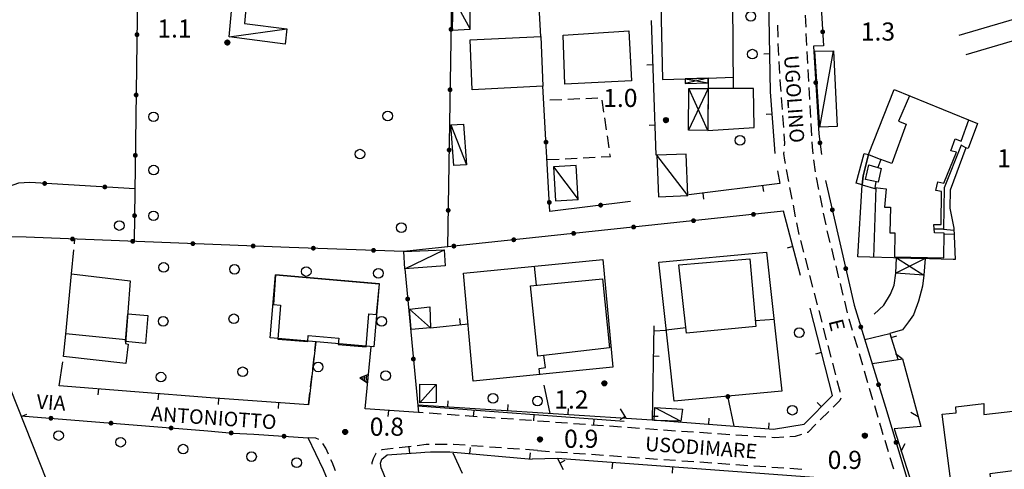
# Model space of a CAD drawing. Extents: x 1602240 to 1604006, y 4835994 to 4837206.
# Drawn here: x 1603009 to 1603173, y 4836725 to 4836799 of the extents above; entities that cross this region are included whole.
import ezdxf

# ---------------------------------------------------------------- set-up
doc = ezdxf.new("R2010")
doc.units = 0
doc.header["$MEASUREMENT"] = 0
doc.layers.get('0').update_dxf_attribs({"color": 8, "linetype": 'CONTINUOUS'})
for name, color, linetype in [('-new-201', 8, 'CONTINUOUS'), ('-new-501', 8, 'CONTINUOUS'), ('1004T', 8, 'CONTINUOUS'), ('1014T', 8, 'CONTINUOUS'), ('102D', 8, 'CONTINUOUS'), ('107D', 8, 'CONTINUOUS'), ('129D', 8, 'CONTINUOUS'), ('201D', 8, 'CONTINUOUS'), ('207D', 8, 'CONTINUOUS'), ('208D', 8, 'CONTINUOUS'), ('220D', 8, 'CONTINUOUS'), ('291D', 8, 'CONTINUOUS'), ('501D', 8, 'CONTINUOUS'), ('501V', 8, 'CONTINUOUS'), ('502D', 8, 'CONTINUOUS'), ('502V', 8, 'CONTINUOUS'), ('503D', 8, 'CONTINUOUS'), ('503V', 8, 'CONTINUOUS'), ('506D', 8, 'CONTINUOUS'), ('506V', 8, 'CONTINUOUS'), ('704S', 8, 'CONTINUOUS'), ('804S', 8, 'CONTINUOUS'), ('914D', 8, 'CONTINUOUS')]:
    doc.layers.add(name, color=color, linetype=linetype)
doc.styles.get("Standard").update_dxf_attribs({"font": 'LEROY.SHX'})

# ---------------------------------------------------------------- blocks, each defined once
blk = doc.blocks.new('L03')
at = {"color": 0, "const_width": 0.5}
blk.add_lwpolyline([(-0.25, 0, 1), (0.25, 0, 1)], format="xyb", close=True, dxfattribs=at)
blk = doc.blocks.new('*X7')
at = {"color": 0}
for p, q in [((30.5777, 10.6), (31.574194, 10.6)), ((30.678099, 10.8), (31.473795, 10.8)), ((30.778498, 11), (31.373396, 11)), ((30.878897, 11.2), (31.272997, 11.2)), ((30.979297, 11.4), (31.172598, 11.4))]:
    blk.add_line(p, q, dxfattribs=at)
blk = doc.blocks.new('L05')
at = {"color": 0}
blk.add_lwpolyline([(-0.5, 0), (0.5, 0), (0, 0.996025), (-0.5, 0)], dxfattribs=at)
blk.add_blockref('*X7', (-31.075947, -10.596508), dxfattribs=at)
blk = doc.blocks.new('S10')
at = {"color": 0}
blk.add_circle((0, 0), 0.4, dxfattribs=at)
blk = doc.blocks.new('*X0')
at = {"color": 0}
for p, q in [((7.462226, 17.997), (7.502224, 17.997)), ((7.46224, 17.996), (7.50221, 17.996)), ((7.462263, 17.998), (7.502187, 17.998)), ((7.462303, 17.995), (7.502147, 17.995)), ((7.46235, 17.999), (7.5021, 17.999)), ((7.462418, 17.994), (7.502032, 17.994)), ((7.462488, 18), (7.501962, 18)), ((7.462583, 17.993), (7.501867, 17.993)), ((7.462678, 18.001), (7.501772, 18.001)), ((7.462802, 17.992), (7.501648, 17.992)), ((7.462921, 18.002), (7.501529, 18.002)), ((7.463075, 17.991), (7.501375, 17.991)), ((7.46322, 18.003), (7.50123, 18.003)), ((7.463405, 17.99), (7.501045, 17.99)), ((7.463578, 18.004), (7.500872, 18.004)), ((7.463796, 17.989), (7.500654, 17.989)), ((7.463997, 18.005), (7.500453, 18.005)), ((7.46425, 17.988), (7.5002, 17.988)), ((7.464483, 18.006), (7.499967, 18.006)), ((7.464773, 17.987), (7.499677, 17.987)), ((7.46504, 18.007), (7.49941, 18.007)), ((7.465372, 17.986), (7.499078, 17.986)), ((7.465676, 18.008), (7.498774, 18.008)), ((7.466054, 17.985), (7.498396, 17.985)), ((7.466401, 18.009), (7.498049, 18.009)), ((7.466832, 17.984), (7.497618, 17.984)), ((7.467227, 18.01), (7.497223, 18.01)), ((7.467719, 17.983), (7.496731, 17.983)), ((7.468172, 18.011), (7.496278, 18.011)), ((7.468739, 17.982), (7.495711, 17.982)), ((7.469263, 18.012), (7.495187, 18.012)), ((7.469923, 17.981), (7.494527, 17.981)), ((7.470539, 18.013), (7.493911, 18.013)), ((7.471326, 17.98), (7.493124, 17.98)), ((7.472071, 18.014), (7.492379, 18.014)), ((7.473046, 17.979), (7.491404, 17.979)), ((7.474001, 18.015), (7.490449, 18.015)), ((7.475317, 17.978), (7.489133, 17.978)), ((7.476732, 18.016), (7.487718, 18.016)), ((7.479195, 17.977), (7.485255, 17.977))]:
    blk.add_line(p, q, dxfattribs=at)
blk = doc.blocks.new('S34')
at = {"color": 0}
blk.add_circle((0, 0), 0.2, dxfattribs=at)
at = {"color": 0, "xscale": 10, "yscale": 10, "zscale": 10}
blk.add_blockref('*X0', (-74.82225, -179.967691), dxfattribs=at)

msp = doc.modelspace()

# ---------------------------------------------------------------- linework, layer by layer
at = {"layer": '-new-201'}
msp.add_lwpolyline([(1603068.97, 4836755.7), (1603051.74, 4836757.18), (1603051.41, 4836752.23), (1603052.57, 4836752.14), (1603052.09, 4836746.53), (1603057.09, 4836746.11), (1603057.17, 4836747.14), (1603062.23, 4836746.69), (1603062.13, 4836745.61), (1603066.77, 4836745.22), (1603067.24, 4836750.68), (1603068.51, 4836750.57)], close=True, dxfattribs=at)
at = {"layer": '-new-501'}
for points in [[(1603058.4, 4836746.07), (1603057.23, 4836735.64)], [(1603066.61, 4836734.98), (1603067.6, 4836745.22)]]:
    msp.add_lwpolyline(points, dxfattribs=at)
at = {"layer": '102D', "flags": 128}
for points in [[(1603018.37, 4836762.32), (1603018.44, 4836763.09)], [(1603018.37, 4836762.32), (1603018.44, 4836763.09)], [(1603017.89, 4836757.34), (1603018.27, 4836761.32)], [(1603017.89, 4836757.34), (1603018.27, 4836761.32)], [(1603015.81, 4836738.78), (1603016.41, 4836742.73)], [(1603015.81, 4836738.78), (1603016.41, 4836742.73)]]:
    msp.add_lwpolyline(points, dxfattribs=at)
at = {"layer": '107D', "flags": 128}
for points in [[(1603139.61, 4836800.2), (1603139.72, 4836798.2)], [(1603139.61, 4836800.2), (1603139.72, 4836798.2)], [(1603135.06, 4836798.54), (1603135.07, 4836796.54)], [(1603135.06, 4836798.54), (1603135.07, 4836796.54)], [(1603139.77, 4836797.2), (1603139.88, 4836795.21)], [(1603139.77, 4836797.2), (1603139.88, 4836795.21)], [(1603135.1, 4836795.54), (1603135.21, 4836793.54)], [(1603135.1, 4836795.54), (1603135.21, 4836793.54)], [(1603139.93, 4836794.21), (1603140.04, 4836792.21)], [(1603139.93, 4836794.21), (1603140.04, 4836792.21)], [(1603135.27, 4836792.54), (1603135.38, 4836790.55)], [(1603135.27, 4836792.54), (1603135.38, 4836790.55)], [(1603140.09, 4836791.21), (1603140.2, 4836789.22)], [(1603140.09, 4836791.21), (1603140.2, 4836789.22)], [(1603135.44, 4836789.55), (1603135.49, 4836788.71), (1603135.57, 4836787.55)], [(1603135.44, 4836789.55), (1603135.49, 4836788.71), (1603135.57, 4836787.55)], [(1603140.25, 4836788.22), (1603140.36, 4836786.22)], [(1603140.25, 4836788.22), (1603140.36, 4836786.22)], [(1603096.25, 4836786.06), (1603096.24, 4836786.06)], [(1603096.25, 4836786.06), (1603096.24, 4836786.06)], [(1603099.24, 4836786.19), (1603097.24, 4836786.1)], [(1603099.24, 4836786.19), (1603097.24, 4836786.1)], [(1603102.24, 4836786.32), (1603100.24, 4836786.23)], [(1603102.24, 4836786.32), (1603100.24, 4836786.23)], [(1603105.24, 4836786.45), (1603103.24, 4836786.36)], [(1603105.24, 4836786.45), (1603103.24, 4836786.36)], [(1603106.23, 4836784.16), (1603105.94, 4836786.14)], [(1603106.23, 4836784.16), (1603105.94, 4836786.14)], [(1603135.65, 4836786.56), (1603135.79, 4836784.56)], [(1603135.65, 4836786.56), (1603135.79, 4836784.56)], [(1603140.41, 4836785.22), (1603140.52, 4836783.23)], [(1603140.41, 4836785.22), (1603140.52, 4836783.23)], [(1603106.66, 4836781.19), (1603106.37, 4836783.17)], [(1603106.66, 4836781.19), (1603106.37, 4836783.17)], [(1603135.86, 4836783.56), (1603136.01, 4836781.57)], [(1603135.86, 4836783.56), (1603136.01, 4836781.57)], [(1603140.57, 4836782.23), (1603140.68, 4836780.23)], [(1603140.57, 4836782.23), (1603140.68, 4836780.23)], [(1603107.1, 4836778.22), (1603106.81, 4836780.2)], [(1603107.1, 4836778.22), (1603106.81, 4836780.2)], [(1603136.08, 4836780.57), (1603136.2, 4836778.93), (1603136.17, 4836778.58)], [(1603136.08, 4836780.57), (1603136.2, 4836778.93), (1603136.17, 4836778.58)], [(1603140.74, 4836779.23), (1603140.78, 4836778.38), (1603140.92, 4836777.24)], [(1603140.74, 4836779.23), (1603140.78, 4836778.38), (1603140.92, 4836777.24)], [(1603136.08, 4836777.58), (1603136.05, 4836777.27), (1603136.18, 4836776.2), (1603136.3, 4836775.6)], [(1603136.08, 4836777.58), (1603136.05, 4836777.27), (1603136.18, 4836776.2), (1603136.3, 4836775.6)], [(1603096.78, 4836776.27), (1603098.78, 4836776.37)], [(1603096.78, 4836776.27), (1603098.78, 4836776.37)], [(1603099.78, 4836776.42), (1603101.77, 4836776.51)], [(1603099.78, 4836776.42), (1603101.77, 4836776.51)], [(1603102.77, 4836776.56), (1603104.77, 4836776.66)], [(1603102.77, 4836776.56), (1603104.77, 4836776.66)], [(1603105.77, 4836776.71), (1603107.31, 4836776.78), (1603107.24, 4836777.23)], [(1603105.77, 4836776.71), (1603107.31, 4836776.78), (1603107.24, 4836777.23)], [(1603141.03, 4836776.25), (1603141.27, 4836774.26)], [(1603141.03, 4836776.25), (1603141.27, 4836774.26)], [(1603136.48, 4836774.62), (1603136.86, 4836772.66)], [(1603136.48, 4836774.62), (1603136.86, 4836772.66)], [(1603141.46, 4836773.28), (1603141.86, 4836771.32)], [(1603141.46, 4836773.28), (1603141.86, 4836771.32)], [(1603137.05, 4836771.67), (1603137.43, 4836769.71)], [(1603137.05, 4836771.67), (1603137.43, 4836769.71)], [(1603142.05, 4836770.34), (1603142.45, 4836768.38)], [(1603142.05, 4836770.34), (1603142.45, 4836768.38)], [(1603137.62, 4836768.73), (1603137.99, 4836766.76)], [(1603137.62, 4836768.73), (1603137.99, 4836766.76)], [(1603142.64, 4836767.4), (1603143.04, 4836765.44)], [(1603142.64, 4836767.4), (1603143.04, 4836765.44)], [(1603138.18, 4836765.78), (1603138.45, 4836764.39), (1603138.6, 4836763.83)], [(1603138.18, 4836765.78), (1603138.45, 4836764.39), (1603138.6, 4836763.83)], [(1603143.25, 4836764.46), (1603143.74, 4836762.52)], [(1603143.25, 4836764.46), (1603143.74, 4836762.52)], [(1603138.85, 4836762.86), (1603139.35, 4836760.92)], [(1603138.85, 4836762.86), (1603139.35, 4836760.92)], [(1603143.98, 4836761.55), (1603144.46, 4836759.61)], [(1603143.98, 4836761.55), (1603144.46, 4836759.61)], [(1603139.61, 4836759.96), (1603140.11, 4836758.02)], [(1603139.61, 4836759.96), (1603140.11, 4836758.02)], [(1603144.7, 4836758.64), (1603145.19, 4836756.7)], [(1603144.7, 4836758.64), (1603145.19, 4836756.7)], [(1603140.36, 4836757.05), (1603140.87, 4836755.12)], [(1603140.36, 4836757.05), (1603140.87, 4836755.12)], [(1603145.43, 4836755.73), (1603145.91, 4836753.79)], [(1603145.43, 4836755.73), (1603145.91, 4836753.79)], [(1603141.12, 4836754.15), (1603141.63, 4836752.21)], [(1603141.12, 4836754.15), (1603141.63, 4836752.21)], [(1603146.15, 4836752.82), (1603146.63, 4836750.88)], [(1603146.15, 4836752.82), (1603146.63, 4836750.88)], [(1603141.88, 4836751.25), (1603142.38, 4836749.31)], [(1603141.88, 4836751.25), (1603142.38, 4836749.31)], [(1603146.88, 4836749.9), (1603146.88, 4836749.89), (1603147.44, 4836747.99)], [(1603146.88, 4836749.9), (1603146.88, 4836749.89), (1603147.44, 4836747.99)], [(1603142.63, 4836748.34), (1603143.14, 4836746.41)], [(1603142.63, 4836748.34), (1603143.14, 4836746.41)], [(1603147.72, 4836747.03), (1603148.29, 4836745.11)], [(1603147.72, 4836747.03), (1603148.29, 4836745.11)], [(1603058.23, 4836744.58), (1603058.4, 4836746.07)], [(1603058.23, 4836744.58), (1603058.4, 4836746.07)], [(1603143.39, 4836745.44), (1603143.9, 4836743.51)], [(1603143.39, 4836745.44), (1603143.9, 4836743.51)], [(1603057.9, 4836741.6), (1603058.12, 4836743.59)], [(1603057.9, 4836741.6), (1603058.12, 4836743.59)], [(1603148.57, 4836744.15), (1603149.14, 4836742.23)], [(1603148.57, 4836744.15), (1603149.14, 4836742.23)], [(1603144.15, 4836742.54), (1603144.65, 4836740.6)], [(1603144.15, 4836742.54), (1603144.65, 4836740.6)], [(1603057.56, 4836738.62), (1603057.79, 4836740.61)], [(1603057.56, 4836738.62), (1603057.79, 4836740.61)], [(1603149.42, 4836741.27), (1603149.99, 4836739.35)], [(1603149.42, 4836741.27), (1603149.99, 4836739.35)], [(1603144.91, 4836739.64), (1603145.36, 4836737.89), (1603145.41, 4836737.7)], [(1603144.91, 4836739.64), (1603145.36, 4836737.89), (1603145.41, 4836737.7)], [(1603150.27, 4836738.39), (1603150.83, 4836736.48)], [(1603150.27, 4836738.39), (1603150.83, 4836736.48)], [(1603057.23, 4836735.64), (1603057.45, 4836737.63)], [(1603057.23, 4836735.64), (1603057.45, 4836737.63)], [(1603145.53, 4836736.74), (1603145.37, 4836736.33), (1603144.26, 4836735.23)], [(1603145.53, 4836736.74), (1603145.37, 4836736.33), (1603144.26, 4836735.23)], [(1603151.12, 4836735.52), (1603151.68, 4836733.6)], [(1603151.12, 4836735.52), (1603151.68, 4836733.6)], [(1603076.24, 4836734.3), (1603075.45, 4836734.36)], [(1603076.24, 4836734.3), (1603075.45, 4836734.36)], [(1603079.23, 4836734.08), (1603077.24, 4836734.23)], [(1603079.23, 4836734.08), (1603077.24, 4836734.23)], [(1603082.22, 4836733.87), (1603080.23, 4836734.01)], [(1603082.22, 4836733.87), (1603080.23, 4836734.01)], [(1603085.21, 4836733.65), (1603083.22, 4836733.8)], [(1603085.21, 4836733.65), (1603083.22, 4836733.8)], [(1603088.21, 4836733.43), (1603086.21, 4836733.58)], [(1603088.21, 4836733.43), (1603086.21, 4836733.58)], [(1603091.2, 4836733.22), (1603089.2, 4836733.36)], [(1603091.2, 4836733.22), (1603089.2, 4836733.36)], [(1603143.55, 4836734.52), (1603142.13, 4836733.12)], [(1603143.55, 4836734.52), (1603142.13, 4836733.12)], [(1603094.19, 4836733), (1603092.2, 4836733.14)], [(1603094.19, 4836733), (1603092.2, 4836733.14)], [(1603097.18, 4836732.78), (1603095.19, 4836732.93)], [(1603097.18, 4836732.78), (1603095.19, 4836732.93)], [(1603100.17, 4836732.56), (1603098.18, 4836732.71)], [(1603100.17, 4836732.56), (1603098.18, 4836732.71)], [(1603103.17, 4836732.35), (1603101.17, 4836732.49)], [(1603103.17, 4836732.35), (1603101.17, 4836732.49)], [(1603106.16, 4836732.13), (1603104.16, 4836732.27)], [(1603106.16, 4836732.13), (1603104.16, 4836732.27)], [(1603109.15, 4836731.91), (1603107.16, 4836732.06)], [(1603109.15, 4836731.91), (1603107.16, 4836732.06)], [(1603112.14, 4836731.69), (1603110.15, 4836731.84)], [(1603112.14, 4836731.69), (1603110.15, 4836731.84)], [(1603141.42, 4836732.41), (1603140.05, 4836731.05), (1603139.99, 4836731.03)], [(1603141.42, 4836732.41), (1603140.05, 4836731.05), (1603139.99, 4836731.03)], [(1603151.97, 4836732.64), (1603152.24, 4836731.71), (1603152.54, 4836730.72)], [(1603151.97, 4836732.64), (1603152.24, 4836731.71), (1603152.54, 4836730.72)], [(1603058.92, 4836729.9), (1603058.44, 4836730.07), (1603057.13, 4836730.14)], [(1603058.92, 4836729.9), (1603058.44, 4836730.07), (1603057.13, 4836730.14)], [(1603115.13, 4836731.48), (1603114.53, 4836731.52), (1603113.14, 4836731.62)], [(1603115.13, 4836731.48), (1603114.53, 4836731.52), (1603113.14, 4836731.62)], [(1603118.13, 4836731.28), (1603116.13, 4836731.41)], [(1603118.13, 4836731.28), (1603116.13, 4836731.41)], [(1603121.12, 4836731.07), (1603119.13, 4836731.21)], [(1603121.12, 4836731.07), (1603119.13, 4836731.21)], [(1603124.11, 4836730.87), (1603122.12, 4836731.01)], [(1603124.11, 4836730.87), (1603122.12, 4836731.01)], [(1603127.11, 4836730.67), (1603125.11, 4836730.8)], [(1603127.11, 4836730.67), (1603125.11, 4836730.8)], [(1603130.1, 4836730.46), (1603128.1, 4836730.6)], [(1603130.1, 4836730.46), (1603128.1, 4836730.6)], [(1603133.09, 4836730.26), (1603131.1, 4836730.4)], [(1603133.09, 4836730.26), (1603131.1, 4836730.4)], [(1603136.09, 4836730.27), (1603134.59, 4836730.16), (1603134.09, 4836730.19)], [(1603136.09, 4836730.27), (1603134.59, 4836730.16), (1603134.09, 4836730.19)], [(1603139.03, 4836730.73), (1603137.98, 4836730.4), (1603137.08, 4836730.34)], [(1603139.03, 4836730.73), (1603137.98, 4836730.4), (1603137.08, 4836730.34)], [(1603060.52, 4836727.45), (1603060.07, 4836728.45), (1603059.58, 4836729.21)], [(1603060.52, 4836727.45), (1603060.07, 4836728.45), (1603059.58, 4836729.21)], [(1603074.26, 4836728.73), (1603072.27, 4836728.5)], [(1603074.26, 4836728.73), (1603072.27, 4836728.5)], [(1603077.24, 4836729.03), (1603076.75, 4836729.03), (1603075.25, 4836728.85)], [(1603077.24, 4836729.03), (1603076.75, 4836729.03), (1603075.25, 4836728.85)], [(1603080.24, 4836729.06), (1603078.24, 4836729.04)], [(1603080.24, 4836729.06), (1603078.24, 4836729.04)], [(1603083.23, 4836728.92), (1603081.25, 4836729.07), (1603081.24, 4836729.07)], [(1603083.23, 4836728.92), (1603081.25, 4836729.07), (1603081.24, 4836729.07)], [(1603086.22, 4836728.71), (1603084.23, 4836728.85)], [(1603086.22, 4836728.71), (1603084.23, 4836728.85)], [(1603089.22, 4836728.49), (1603087.22, 4836728.63)], [(1603089.22, 4836728.49), (1603087.22, 4836728.63)], [(1603092.21, 4836728.27), (1603090.21, 4836728.41)], [(1603092.21, 4836728.27), (1603090.21, 4836728.41)], [(1603152.83, 4836729.77), (1603153.42, 4836727.86)], [(1603152.83, 4836729.77), (1603153.42, 4836727.86)], [(1603068.45, 4836727.59), (1603068.39, 4836727.55), (1603067.91, 4836726.68), (1603067.71, 4836726.03), (1603067.72, 4836725.78)], [(1603068.45, 4836727.59), (1603068.39, 4836727.55), (1603067.91, 4836726.68), (1603067.71, 4836726.03), (1603067.72, 4836725.78)], [(1603071.28, 4836728.38), (1603069.35, 4836728.15), (1603069.3, 4836728.12)], [(1603071.28, 4836728.38), (1603069.35, 4836728.15), (1603069.3, 4836728.12)], [(1603095.2, 4836728.05), (1603093.21, 4836728.2)], [(1603095.2, 4836728.05), (1603093.21, 4836728.2)], [(1603095.2, 4836728.05), (1603097.2, 4836727.91)], [(1603095.2, 4836728.05), (1603097.2, 4836727.91)], [(1603098.19, 4836727.84), (1603100.19, 4836727.7)], [(1603098.19, 4836727.84), (1603100.19, 4836727.7)], [(1603101.19, 4836727.63), (1603103.18, 4836727.49)], [(1603101.19, 4836727.63), (1603103.18, 4836727.49)], [(1603104.18, 4836727.42), (1603106.17, 4836727.28)], [(1603104.18, 4836727.42), (1603106.17, 4836727.28)], [(1603107.17, 4836727.21), (1603109.17, 4836727.07)], [(1603107.17, 4836727.21), (1603109.17, 4836727.07)], [(1603110.16, 4836727), (1603112.16, 4836726.85)], [(1603110.16, 4836727), (1603112.16, 4836726.85)], [(1603113.16, 4836726.78), (1603115.15, 4836726.64)], [(1603113.16, 4836726.78), (1603115.15, 4836726.64)], [(1603153.71, 4836726.9), (1603154.3, 4836724.99)], [(1603153.71, 4836726.9), (1603154.3, 4836724.99)], [(1603061.69, 4836724.69), (1603061.12, 4836726.1), (1603060.93, 4836726.53)], [(1603061.69, 4836724.69), (1603061.12, 4836726.1), (1603060.93, 4836726.53)], [(1603116.15, 4836726.57), (1603118.14, 4836726.43)], [(1603116.15, 4836726.57), (1603118.14, 4836726.43)], [(1603119.14, 4836726.36), (1603121.14, 4836726.22)], [(1603119.14, 4836726.36), (1603121.14, 4836726.22)], [(1603122.13, 4836726.15), (1603124.13, 4836726.01)], [(1603122.13, 4836726.15), (1603124.13, 4836726.01)], [(1603125.13, 4836725.94), (1603127.12, 4836725.8)], [(1603125.13, 4836725.94), (1603127.12, 4836725.8)], [(1603128.12, 4836725.73), (1603130.11, 4836725.59)], [(1603128.12, 4836725.73), (1603130.11, 4836725.59)], [(1603131.11, 4836725.52), (1603133.11, 4836725.38)], [(1603131.11, 4836725.52), (1603133.11, 4836725.38)], [(1603134.1, 4836725.31), (1603136.1, 4836725.17)], [(1603134.1, 4836725.31), (1603136.1, 4836725.17)], [(1603137.1, 4836725.1), (1603139.09, 4836724.96)], [(1603137.1, 4836725.1), (1603139.09, 4836724.96)]]:
    msp.add_lwpolyline(points, dxfattribs=at)
at = {"layer": '129D', "flags": 128}
msp.add_lwpolyline([(1603149.07, 4836772.1), (1603148.08, 4836772.38), (1603149.45, 4836777.27), (1603150.15, 4836777.09), (1603149.26, 4836773.57), (1603149.07, 4836772.1)], dxfattribs=at)
msp.add_lwpolyline([(1603149.07, 4836772.1), (1603148.08, 4836772.38), (1603149.45, 4836777.27), (1603150.15, 4836777.09), (1603149.26, 4836773.57), (1603149.07, 4836772.1)], dxfattribs=at)
at = {"layer": '201D', "flags": 128}
for points in [[(1603127.62, 4836802.32), (1603115.68, 4836802), (1603115.96, 4836789.54), (1603123.53, 4836789.79), (1603123.5, 4836781.12), (1603131.17, 4836781.57), (1603131.05, 4836788.03), (1603127.76, 4836788.08), (1603127.62, 4836802.32)], [(1603127.62, 4836802.32), (1603115.68, 4836802), (1603115.96, 4836789.54), (1603123.53, 4836789.79), (1603123.5, 4836781.12), (1603131.17, 4836781.57), (1603131.05, 4836788.03), (1603127.76, 4836788.08), (1603127.62, 4836802.32)], [(1603099.48, 4836796.89), (1603110.35, 4836797.59), (1603110.8, 4836789.32), (1603099.73, 4836788.8), (1603099.48, 4836796.89)], [(1603099.48, 4836796.89), (1603110.35, 4836797.59), (1603110.8, 4836789.32), (1603099.73, 4836788.8), (1603099.48, 4836796.89)], [(1603084.01, 4836796.12), (1603095.77, 4836796.66), (1603096.11, 4836788.46), (1603084.36, 4836787.81), (1603084.01, 4836796.12)], [(1603084.01, 4836796.12), (1603095.77, 4836796.66), (1603096.11, 4836788.46), (1603084.36, 4836787.81), (1603084.01, 4836796.12)], [(1603154.42, 4836787.9), (1603162.51, 4836784.58), (1603168.24, 4836782.23), (1603166.68, 4836778.09), (1603166.27, 4836778.22), (1603163.67, 4836771.19), (1603163.63, 4836768.21), (1603164.29, 4836764.9), (1603164.52, 4836759.73), (1603164.2, 4836759.73), (1603148.35, 4836760.13), (1603149.07, 4836772.1), (1603149.26, 4836773.57), (1603150.15, 4836777.09), (1603154.42, 4836787.9)], [(1603154.42, 4836787.9), (1603162.51, 4836784.58), (1603168.24, 4836782.23), (1603166.68, 4836778.09), (1603166.27, 4836778.22), (1603163.67, 4836771.19), (1603163.63, 4836768.21), (1603164.29, 4836764.9), (1603164.52, 4836759.73), (1603164.2, 4836759.73), (1603148.35, 4836760.13), (1603149.07, 4836772.1), (1603149.26, 4836773.57), (1603150.15, 4836777.09), (1603154.42, 4836787.9)], [(1603106.05, 4836759.69), (1603107.72, 4836741.89), (1603084.55, 4836739.54), (1603082.91, 4836757.47), (1603106.05, 4836759.69)], [(1603106.05, 4836759.69), (1603107.72, 4836741.89), (1603084.55, 4836739.54), (1603082.91, 4836757.47), (1603106.05, 4836759.69)], [(1603133.23, 4836760.91), (1603135.77, 4836737.89), (1603117.89, 4836736.21), (1603115.35, 4836759.27), (1603133.23, 4836760.91)], [(1603133.23, 4836760.91), (1603135.77, 4836737.89), (1603117.89, 4836736.21), (1603115.35, 4836759.27), (1603133.23, 4836760.91)], [(1603026.91, 4836742.5), (1603016.54, 4836743.61), (1603016.96, 4836747.31), (1603017.89, 4836757.34), (1603027.63, 4836756.18), (1603026.82, 4836745.77), (1603027.28, 4836745.68), (1603026.91, 4836742.5)], [(1603026.91, 4836742.5), (1603016.54, 4836743.61), (1603016.96, 4836747.31), (1603017.89, 4836757.34), (1603027.63, 4836756.18), (1603026.82, 4836745.77), (1603027.28, 4836745.68), (1603026.91, 4836742.5)], [(1603050.84, 4836746.72), (1603051.74, 4836757.18), (1603068.95, 4836755.7), (1603068.05, 4836745.24), (1603050.84, 4836746.72)], [(1603050.84, 4836746.72), (1603051.74, 4836757.18), (1603068.95, 4836755.7), (1603068.05, 4836745.24), (1603050.84, 4836746.72)], [(1603027.21, 4836750.73), (1603030.55, 4836750.41), (1603030.18, 4836745.81), (1603026.85, 4836746.12), (1603027.21, 4836750.73)], [(1603027.21, 4836750.73), (1603030.55, 4836750.41), (1603030.18, 4836745.81), (1603026.85, 4836746.12), (1603027.21, 4836750.73)], [(1603162.36, 4836734.05), (1603164.67, 4836734.31), (1603164.63, 4836735.27), (1603169.28, 4836735.85), (1603169.31, 4836734.04), (1603177.46, 4836734.94)], [(1603162.36, 4836734.05), (1603164.67, 4836734.31), (1603164.63, 4836735.27), (1603169.28, 4836735.85), (1603169.31, 4836734.04), (1603177.46, 4836734.94)], [(1603179.75, 4836725.41), (1603170.3, 4836724.21), (1603170.68, 4836720.95), (1603166.5, 4836720.5), (1603166.43, 4836721.45), (1603164.04, 4836721.18), (1603162.36, 4836734.05)], [(1603179.75, 4836725.41), (1603170.3, 4836724.21), (1603170.68, 4836720.95), (1603166.5, 4836720.5), (1603166.43, 4836721.45), (1603164.04, 4836721.18), (1603162.36, 4836734.05)]]:
    msp.add_lwpolyline(points, dxfattribs=at)
at = {"layer": '207D', "flags": 128}
for points in [[(1603044.78, 4836804.6), (1603047.09, 4836804.3), (1603046.56, 4836798.82), (1603053.61, 4836797.97), (1603053.32, 4836795.4), (1603044.05, 4836796.62), (1603044.78, 4836804.6)], [(1603044.78, 4836804.6), (1603047.09, 4836804.3), (1603046.56, 4836798.82), (1603053.61, 4836797.97), (1603053.32, 4836795.4), (1603044.05, 4836796.62), (1603044.78, 4836804.6)], [(1603081.16, 4836803.18), (1603081.07, 4836797.71), (1603084.04, 4836797.89), (1603084.05, 4836803.16), (1603081.16, 4836803.18)], [(1603081.16, 4836803.18), (1603081.07, 4836797.71), (1603084.04, 4836797.89), (1603084.05, 4836803.16), (1603081.16, 4836803.18)], [(1603141.23, 4836794.22), (1603144.35, 4836794.31), (1603144.96, 4836781.76), (1603142.04, 4836781.65), (1603141.23, 4836794.22)], [(1603141.23, 4836794.22), (1603144.35, 4836794.31), (1603144.96, 4836781.76), (1603142.04, 4836781.65), (1603141.23, 4836794.22)], [(1603081.3, 4836775.27), (1603080.82, 4836782.01), (1603082.93, 4836782.16), (1603083.41, 4836775.43), (1603081.3, 4836775.27)], [(1603081.3, 4836775.27), (1603080.82, 4836782.01), (1603082.93, 4836782.16), (1603083.41, 4836775.43), (1603081.3, 4836775.27)], [(1603115, 4836776.98), (1603115.29, 4836770.1), (1603120.18, 4836770.31), (1603119.89, 4836777.19), (1603115, 4836776.98)], [(1603115, 4836776.98), (1603115.29, 4836770.1), (1603120.18, 4836770.31), (1603119.89, 4836777.19), (1603115, 4836776.98)], [(1603097.85, 4836775.07), (1603098.2, 4836769.45), (1603101.95, 4836769.68), (1603101.6, 4836775.3), (1603097.85, 4836775.07)], [(1603097.85, 4836775.07), (1603098.2, 4836769.45), (1603101.95, 4836769.68), (1603101.6, 4836775.3), (1603097.85, 4836775.07)], [(1603079.74, 4836761.29), (1603079.91, 4836758.66), (1603073.18, 4836758.14), (1603073, 4836761.05), (1603079.74, 4836761.29)], [(1603079.74, 4836761.29), (1603079.91, 4836758.66), (1603073.18, 4836758.14), (1603073, 4836761.05), (1603079.74, 4836761.29)], [(1603077.47, 4836748.4), (1603074.23, 4836748.13), (1603073.96, 4836751.49), (1603077.33, 4836751.88), (1603077.47, 4836748.4)], [(1603077.47, 4836748.4), (1603074.23, 4836748.13), (1603073.96, 4836751.49), (1603077.33, 4836751.88), (1603077.47, 4836748.4)], [(1603075.69, 4836739.03), (1603078.38, 4836739), (1603078.42, 4836736), (1603075.69, 4836735.94), (1603075.69, 4836739.03)], [(1603075.69, 4836739.03), (1603078.38, 4836739), (1603078.42, 4836736), (1603075.69, 4836735.94), (1603075.69, 4836739.03)], [(1603114.6, 4836733.02), (1603114.71, 4836735.19), (1603119.28, 4836734.89), (1603118.99, 4836732.93), (1603114.6, 4836733.02)], [(1603114.6, 4836733.02), (1603114.71, 4836735.19), (1603119.28, 4836734.89), (1603118.99, 4836732.93), (1603114.6, 4836733.02)]]:
    msp.add_lwpolyline(points, dxfattribs=at)
at = {"layer": '208D', "flags": 128}
for points in [[(1603119.69, 4836789.66), (1603119.71, 4836788.88), (1603123.53, 4836788.98), (1603123.53, 4836789.79), (1603119.69, 4836789.66)], [(1603119.69, 4836789.66), (1603119.71, 4836788.88), (1603123.53, 4836788.98), (1603123.53, 4836789.79), (1603119.69, 4836789.66)], [(1603120.3, 4836788.04), (1603123.52, 4836788.06), (1603123.5, 4836781.12), (1603120.29, 4836781.14), (1603120.3, 4836788.04)], [(1603120.3, 4836788.04), (1603123.52, 4836788.06), (1603123.5, 4836781.12), (1603120.29, 4836781.14), (1603120.3, 4836788.04)], [(1603154.79, 4836759.99), (1603159.57, 4836759.89), (1603159.3, 4836757.11), (1603154.66, 4836757.42), (1603154.79, 4836759.99)], [(1603154.79, 4836759.99), (1603159.57, 4836759.89), (1603159.3, 4836757.11), (1603154.66, 4836757.42), (1603154.79, 4836759.99)]]:
    msp.add_lwpolyline(points, dxfattribs=at)
at = {"layer": '220D', "flags": 128}
for points in [[(1603165.17, 4836796.87), (1603179.91, 4836801.19), (1603181.75, 4836797.84), (1603177.83, 4836795.16), (1603174.9, 4836796.17), (1603166.32, 4836793.63)], [(1603165.17, 4836796.87), (1603179.91, 4836801.19), (1603181.75, 4836797.84), (1603177.83, 4836795.16), (1603174.9, 4836796.17), (1603166.32, 4836793.63)], [(1603151.08, 4836750.63), (1603152.68, 4836752.13), (1603153.82, 4836753.98), (1603154.42, 4836755.48), (1603154.66, 4836757.42)], [(1603151.08, 4836750.63), (1603152.68, 4836752.13), (1603153.82, 4836753.98), (1603154.42, 4836755.48), (1603154.66, 4836757.42)], [(1603159.3, 4836757.11), (1603159.13, 4836755.29), (1603158.44, 4836752.83), (1603157.59, 4836750.52), (1603156.76, 4836749.37), (1603155.78, 4836748.08)], [(1603159.3, 4836757.11), (1603159.13, 4836755.29), (1603158.44, 4836752.83), (1603157.59, 4836750.52), (1603156.76, 4836749.37), (1603155.78, 4836748.08)]]:
    msp.add_lwpolyline(points, dxfattribs=at)
at = {"layer": '291D', "flags": 128}
for points in [[(1603123.53, 4836789.79), (1603127.74, 4836789.94)], [(1603123.53, 4836789.79), (1603127.74, 4836789.94)], [(1603127.76, 4836788.08), (1603123.52, 4836788.06)], [(1603127.76, 4836788.08), (1603123.52, 4836788.06)], [(1603156.95, 4836786.82), (1603155.12, 4836782.66), (1603156.37, 4836782.12), (1603154, 4836775.63), (1603152.18, 4836776.29), (1603151.7, 4836774.94)], [(1603156.95, 4836786.82), (1603155.12, 4836782.66), (1603156.37, 4836782.12), (1603154, 4836775.63), (1603152.18, 4836776.29), (1603151.7, 4836774.94)], [(1603151.35, 4836772.61), (1603151.19, 4836771.67), (1603153.06, 4836771.42), (1603152.78, 4836768.39), (1603153.78, 4836768.39), (1603153.68, 4836764.13), (1603154.49, 4836764.11), (1603154.44, 4836760.18), (1603162.64, 4836759.99), (1603162.71, 4836764.09), (1603161.11, 4836764.12), (1603160.99, 4836765.52), (1603162.2, 4836765.54), (1603162.28, 4836770.96), (1603161.34, 4836771.16), (1603161.63, 4836772.59), (1603162.65, 4836772.35), (1603164.73, 4836777.5), (1603163.78, 4836777.74), (1603164.51, 4836779.72), (1603165.5, 4836779.32), (1603166.77, 4836782.85)], [(1603151.35, 4836772.61), (1603151.19, 4836771.67), (1603153.06, 4836771.42), (1603152.78, 4836768.39), (1603153.78, 4836768.39), (1603153.68, 4836764.13), (1603154.49, 4836764.11), (1603154.44, 4836760.18), (1603162.64, 4836759.99), (1603162.71, 4836764.09), (1603161.11, 4836764.12), (1603160.99, 4836765.52), (1603162.2, 4836765.54), (1603162.28, 4836770.96), (1603161.34, 4836771.16), (1603161.63, 4836772.59), (1603162.65, 4836772.35), (1603164.73, 4836777.5), (1603163.78, 4836777.74), (1603164.51, 4836779.72), (1603165.5, 4836779.32), (1603166.77, 4836782.85)], [(1603166.27, 4836778.22), (1603165.52, 4836778.64), (1603162.71, 4836771.59), (1603162.58, 4836764.72), (1603161.05, 4836764.76)], [(1603166.27, 4836778.22), (1603165.52, 4836778.64), (1603162.71, 4836771.59), (1603162.58, 4836764.72), (1603161.05, 4836764.76)], [(1603150.15, 4836777.09), (1603152.18, 4836776.29)], [(1603150.15, 4836777.09), (1603152.18, 4836776.29)], [(1603150.21, 4836775.4), (1603152.26, 4836774.77), (1603151.72, 4836772.52), (1603149.64, 4836772.99), (1603150.21, 4836775.4)], [(1603150.21, 4836775.4), (1603152.26, 4836774.77), (1603151.72, 4836772.52), (1603149.64, 4836772.99), (1603150.21, 4836775.4)], [(1603149.07, 4836772.1), (1603151.38, 4836771.45)], [(1603149.07, 4836772.1), (1603151.38, 4836771.45)], [(1603151.04, 4836760.02), (1603151.39, 4836771.64)], [(1603151.04, 4836760.02), (1603151.39, 4836771.64)], [(1603162.58, 4836764.72), (1603164.29, 4836764.6)], [(1603162.58, 4836764.72), (1603164.29, 4836764.6)], [(1603162.74, 4836763.96), (1603164.34, 4836763.9)], [(1603162.74, 4836763.96), (1603164.34, 4836763.9)], [(1603118.64, 4836758.82), (1603130.43, 4836759.85), (1603131.42, 4836748.61), (1603119.95, 4836747.49), (1603118.64, 4836758.82)], [(1603118.64, 4836758.82), (1603130.43, 4836759.85), (1603131.42, 4836748.61), (1603119.95, 4836747.49), (1603118.64, 4836758.82)], [(1603095.07, 4836755.48), (1603094.7, 4836758.6)], [(1603095.07, 4836755.48), (1603094.7, 4836758.6)], [(1603094.04, 4836755.35), (1603105.98, 4836756.48), (1603107.14, 4836745.05), (1603095.29, 4836743.7), (1603094.04, 4836755.35)], [(1603094.04, 4836755.35), (1603105.98, 4836756.48), (1603107.14, 4836745.05), (1603095.29, 4836743.7), (1603094.04, 4836755.35)], [(1603134.54, 4836749.74), (1603131.34, 4836749.53)], [(1603134.54, 4836749.74), (1603131.34, 4836749.53)], [(1603119.84, 4836748.36), (1603116.59, 4836748.02)], [(1603119.84, 4836748.36), (1603116.59, 4836748.02)], [(1603026.87, 4836746.4), (1603016.96, 4836747.38)], [(1603026.87, 4836746.4), (1603016.96, 4836747.38)], [(1603095.58, 4836740.59), (1603095.46, 4836741.66), (1603096.53, 4836741.83), (1603096.25, 4836743.8)], [(1603095.58, 4836740.59), (1603095.46, 4836741.66), (1603096.53, 4836741.83), (1603096.25, 4836743.8)]]:
    msp.add_lwpolyline(points, dxfattribs=at)
at = {"layer": '501D', "flags": 128}
for points in [[(1603095.77, 4836796.66), (1603095.35, 4836803.66)], [(1603095.77, 4836796.66), (1603095.35, 4836803.66)], [(1603134.52, 4836778.8), (1603133.9, 4836787.49), (1603133.58, 4836803)], [(1603134.52, 4836778.8), (1603133.9, 4836787.49), (1603133.58, 4836803)], [(1603114.9, 4836776.98), (1603114.11, 4836799.35)], [(1603114.9, 4836776.98), (1603114.11, 4836799.35)], [(1603135.06, 4836774.4), (1603135.42, 4836772.31), (1603120.3, 4836770.41)], [(1603135.06, 4836774.4), (1603135.42, 4836772.31), (1603120.3, 4836770.41)], [(1603138.88, 4836757.04), (1603136.02, 4836767.72)], [(1603138.88, 4836757.04), (1603136.02, 4836767.72)], [(1603010.34, 4836763.41), (1602992.76, 4836763.82)], [(1603010.34, 4836763.41), (1602992.76, 4836763.82)], [(1603114.51, 4836748.73), (1603114.24, 4836733.14), (1603134.39, 4836731.59), (1603139.46, 4836732.4), (1603144.18, 4836737.16), (1603140.44, 4836751.63)], [(1603114.51, 4836748.73), (1603114.24, 4836733.14), (1603134.39, 4836731.59), (1603139.46, 4836732.4), (1603144.18, 4836737.16), (1603140.44, 4836751.63)], [(1603077.47, 4836748.4), (1603083.68, 4836749.06)], [(1603077.47, 4836748.4), (1603083.68, 4836749.06)], [(1603155.78, 4836748.08), (1603153.68, 4836747.45)], [(1603155.78, 4836748.08), (1603153.68, 4836747.45)], [(1603149.51, 4836746.44), (1603153.68, 4836747.45), (1603154.99, 4836743.18)], [(1603149.51, 4836746.44), (1603153.68, 4836747.45), (1603154.99, 4836743.18)], [(1603007.68, 4836738.34), (1603027.07, 4836689.53), (1603039.65, 4836658.04), (1603068.79, 4836586.29)], [(1603007.68, 4836738.34), (1603027.07, 4836689.53), (1603039.65, 4836658.04), (1603068.79, 4836586.29)], [(1603057.23, 4836735.64), (1603040.95, 4836736.77), (1603015.81, 4836738.78)], [(1603057.23, 4836735.64), (1603040.95, 4836736.77), (1603015.81, 4836738.78)], [(1603096.28, 4836738.88), (1603097.26, 4836734.18)], [(1603096.28, 4836738.88), (1603097.26, 4836734.18)], [(1603075.45, 4836734.36), (1603066.61, 4836734.98)], [(1603075.45, 4836734.36), (1603066.61, 4836734.98)], [(1603075.33, 4836735.63), (1603109.93, 4836733.4), (1603108.96, 4836734.96)], [(1603075.33, 4836735.63), (1603109.93, 4836733.4), (1603108.96, 4836734.96)], [(1603109.57, 4836732.86), (1603075.35, 4836735.38)], [(1603109.57, 4836732.86), (1603075.35, 4836735.38)], [(1603087.35, 4836680.07), (1603086.9, 4836680.65), (1603069.61, 4836724.38), (1603069.26, 4836725.2), (1603069.18, 4836725.95), (1603069.35, 4836726.59), (1603070.27, 4836727.34), (1603075.83, 4836727.74), (1603076.52, 4836727.79), (1603077.48, 4836727.85), (1603080.64, 4836727.83), (1603094.3, 4836726.64)], [(1603087.35, 4836680.07), (1603086.9, 4836680.65), (1603069.61, 4836724.38), (1603069.26, 4836725.2), (1603069.18, 4836725.95), (1603069.35, 4836726.59), (1603070.27, 4836727.34), (1603075.83, 4836727.74), (1603076.52, 4836727.79), (1603077.48, 4836727.85), (1603080.64, 4836727.83), (1603094.3, 4836726.64)], [(1603082.78, 4836724.23), (1603081.22, 4836727.6)], [(1603082.78, 4836724.23), (1603081.22, 4836727.6)], [(1603142.55, 4836723.46), (1603098.51, 4836726.7), (1603099.49, 4836724.93)], [(1603142.55, 4836723.46), (1603098.51, 4836726.7), (1603099.49, 4836724.93)]]:
    msp.add_lwpolyline(points, dxfattribs=at)
at = {"layer": '501V', "flags": 128}
for points in [[(1603133.77, 4836793.78), (1603132.77, 4836793.76)], [(1603133.77, 4836793.78), (1603132.77, 4836793.76)], [(1603114.37, 4836791.97), (1603113.37, 4836791.94)], [(1603114.37, 4836791.97), (1603113.37, 4836791.94)], [(1603134.16, 4836783.79), (1603133.17, 4836783.72)], [(1603134.16, 4836783.79), (1603133.17, 4836783.72)], [(1603114.72, 4836781.98), (1603113.72, 4836781.94)], [(1603114.72, 4836781.98), (1603113.72, 4836781.94)], [(1603132.56, 4836771.95), (1603132.69, 4836770.96)], [(1603132.56, 4836771.95), (1603132.69, 4836770.96)], [(1603122.64, 4836770.7), (1603122.77, 4836769.71)], [(1603122.64, 4836770.7), (1603122.77, 4836769.71)], [(1603137.59, 4836761.87), (1603136.62, 4836761.61)], [(1603137.59, 4836761.87), (1603136.62, 4836761.61)], [(1603082.44, 4836748.93), (1603082.34, 4836749.92)], [(1603082.44, 4836748.93), (1603082.34, 4836749.92)], [(1603153.89, 4836746.77), (1603154.84, 4836747.07)], [(1603153.89, 4836746.77), (1603154.84, 4836747.07)], [(1603114.42, 4836743.73), (1603115.42, 4836743.71)], [(1603114.42, 4836743.73), (1603115.42, 4836743.71)], [(1603142.34, 4836744.29), (1603141.37, 4836744.04)], [(1603142.34, 4836744.29), (1603141.37, 4836744.04)], [(1603022.33, 4836738.26), (1603022.25, 4836737.26)], [(1603022.33, 4836738.26), (1603022.25, 4836737.26)], [(1603032.3, 4836737.46), (1603032.22, 4836736.47)], [(1603032.3, 4836737.46), (1603032.22, 4836736.47)], [(1603042.27, 4836736.68), (1603042.2, 4836735.68)], [(1603042.27, 4836736.68), (1603042.2, 4836735.68)], [(1603052.24, 4836735.99), (1603052.17, 4836734.99)], [(1603052.24, 4836735.99), (1603052.17, 4836734.99)], [(1603080.32, 4836735.31), (1603080.38, 4836736.31)], [(1603080.32, 4836735.31), (1603080.38, 4836736.31)], [(1603090.3, 4836734.67), (1603090.36, 4836735.66)], [(1603090.3, 4836734.67), (1603090.36, 4836735.66)], [(1603100.28, 4836734.02), (1603100.34, 4836735.02)], [(1603100.28, 4836734.02), (1603100.34, 4836735.02)], [(1603142.32, 4836735.29), (1603141.61, 4836735.99)], [(1603142.32, 4836735.29), (1603141.61, 4836735.99)], [(1603009.53, 4836733.69), (1603010.46, 4836734.06)], [(1603009.53, 4836733.69), (1603010.46, 4836734.06)], [(1603070.46, 4836734.71), (1603070.39, 4836733.71)], [(1603070.46, 4836734.71), (1603070.39, 4836733.71)], [(1603084.64, 4836734.7), (1603084.56, 4836733.7)], [(1603084.64, 4836734.7), (1603084.56, 4836733.7)], [(1603094.61, 4836733.96), (1603094.54, 4836732.96)], [(1603094.61, 4836733.96), (1603094.54, 4836732.96)], [(1603109.76, 4836733.68), (1603108.91, 4836733.15)], [(1603109.76, 4836733.68), (1603108.91, 4836733.15)], [(1603114.25, 4836733.73), (1603115.25, 4836733.72)], [(1603114.25, 4836733.73), (1603115.25, 4836733.72)], [(1603123.62, 4836732.42), (1603123.7, 4836733.42)], [(1603123.62, 4836732.42), (1603123.7, 4836733.42)], [(1603104.58, 4836733.23), (1603104.51, 4836732.23)], [(1603104.58, 4836733.23), (1603104.51, 4836732.23)], [(1603133.59, 4836731.65), (1603133.67, 4836732.65)], [(1603133.59, 4836731.65), (1603133.67, 4836732.65)], [(1603074.01, 4836727.61), (1603073.93, 4836728.61)], [(1603074.01, 4836727.61), (1603073.93, 4836728.61)], [(1603083.98, 4836727.54), (1603084.07, 4836728.53)], [(1603083.98, 4836727.54), (1603084.07, 4836728.53)], [(1603093.95, 4836726.67), (1603094.03, 4836727.67)], [(1603093.95, 4836726.67), (1603094.03, 4836727.67)], [(1603098.92, 4836725.96), (1603099.79, 4836726.45)], [(1603098.92, 4836725.96), (1603099.79, 4836726.45)], [(1603107.64, 4836726.03), (1603107.57, 4836725.03)], [(1603107.64, 4836726.03), (1603107.57, 4836725.03)], [(1603117.62, 4836725.29), (1603117.54, 4836724.3)], [(1603117.62, 4836725.29), (1603117.54, 4836724.3)]]:
    msp.add_lwpolyline(points, dxfattribs=at)
at = {"layer": '502D', "flags": 128}
for points in [[(1603029.52, 4836831.97), (1603028.83, 4836804), (1603028.28, 4836762.71)], [(1603029.52, 4836831.97), (1603028.83, 4836804), (1603028.28, 4836762.71)], [(1603080.94, 4836802.86), (1603080.29, 4836761.82)], [(1603080.94, 4836802.86), (1603080.29, 4836761.82)], [(1603142.25, 4836802.45), (1603142.68, 4836795.14), (1603141.04, 4836795.05), (1603141.89, 4836780.55), (1603142.32, 4836777.14)], [(1603142.25, 4836802.45), (1603142.68, 4836795.14), (1603141.04, 4836795.05), (1603141.89, 4836780.55), (1603142.32, 4836777.14)], [(1603110.65, 4836769.33), (1603097.25, 4836767.68), (1603096.11, 4836788.46)], [(1603110.65, 4836769.33), (1603097.25, 4836767.68), (1603096.11, 4836788.46)], [(1603134.67, 4836777.27), (1603134.52, 4836778.8)], [(1603134.67, 4836777.27), (1603134.52, 4836778.8)], [(1603143.03, 4836772.82), (1603147.74, 4836752.17), (1603152.96, 4836735.21), (1603160.63, 4836709.67)], [(1603143.03, 4836772.82), (1603147.74, 4836752.17), (1603152.96, 4836735.21), (1603160.63, 4836709.67)], [(1603028.39, 4836771.45), (1603010.97, 4836772.46), (1603009.05, 4836772.34), (1603006.94, 4836771.61), (1603006.78, 4836768.29), (1602987.82, 4836769.21)], [(1603028.39, 4836771.45), (1603010.97, 4836772.46), (1603009.05, 4836772.34), (1603006.94, 4836771.61), (1603006.78, 4836768.29), (1602987.82, 4836769.21)], [(1603136.02, 4836767.72), (1603073, 4836761.05)], [(1603136.02, 4836767.72), (1603073, 4836761.05)], [(1603073, 4836761.05), (1603054.02, 4836761.72), (1603010.34, 4836763.41)], [(1603073, 4836761.05), (1603054.02, 4836761.72), (1603010.34, 4836763.41)], [(1603073.18, 4836758.14), (1603075.45, 4836734.36)], [(1603073.18, 4836758.14), (1603075.45, 4836734.36)], [(1603116.54, 4836747.97), (1603114.5, 4836747.81)], [(1603116.54, 4836747.97), (1603114.5, 4836747.81)], [(1603127.85, 4836732.11), (1603126.79, 4836737.04)], [(1603127.85, 4836732.11), (1603126.79, 4836737.04)], [(1603009.48, 4836733.8), (1603040.5, 4836731.29), (1603044.66, 4836730.95)], [(1603009.48, 4836733.8), (1603040.5, 4836731.29), (1603044.66, 4836730.95)], [(1603109.93, 4836733.4), (1603114.24, 4836733.14)], [(1603109.93, 4836733.4), (1603114.24, 4836733.14)], [(1603044.66, 4836730.95), (1603048.16, 4836730.76)], [(1603044.66, 4836730.95), (1603048.16, 4836730.76)], [(1603048.16, 4836730.76), (1603057.13, 4836730.14)], [(1603048.16, 4836730.76), (1603057.13, 4836730.14)], [(1603070.42, 4836698.66), (1603059.69, 4836724.87), (1603057.13, 4836730.14)], [(1603070.42, 4836698.66), (1603059.69, 4836724.87), (1603057.13, 4836730.14)], [(1603098.51, 4836726.7), (1603094.3, 4836726.64)], [(1603098.51, 4836726.7), (1603094.3, 4836726.64)]]:
    msp.add_lwpolyline(points, dxfattribs=at)
at = {"layer": '503D', "flags": 128}
msp.add_lwpolyline([(1603150.8, 4836742.47), (1603155.78, 4836743.25), (1603158.83, 4836732.02), (1603154.39, 4836731.62), (1603158.63, 4836718.47)], dxfattribs=at)
msp.add_lwpolyline([(1603150.8, 4836742.47), (1603155.78, 4836743.25), (1603158.83, 4836732.02), (1603154.39, 4836731.62), (1603158.63, 4836718.47)], dxfattribs=at)
at = {"layer": '503V', "flags": 128}
for points in [[(1603155.74, 4836743.24), (1603154.61, 4836744.07)], [(1603155.74, 4836743.24), (1603154.61, 4836744.07)], [(1603158.39, 4836733.64), (1603157.18, 4836734.33)], [(1603158.39, 4836733.64), (1603157.18, 4836734.33)], [(1603155.58, 4836727.94), (1603156.21, 4836729.19)], [(1603155.58, 4836727.94), (1603156.21, 4836729.19)]]:
    msp.add_lwpolyline(points, dxfattribs=at)
at = {"layer": '506D', "flags": 128}
msp.add_lwpolyline([(1603066.61, 4836734.98), (1603067.6, 4836745.22)], dxfattribs=at)
msp.add_lwpolyline([(1603066.61, 4836734.98), (1603067.6, 4836745.22)], dxfattribs=at)
at = {"layer": '914D', "flags": 128}
for points in [[(1603081.16, 4836803.18), (1603084.04, 4836797.89)], [(1603081.16, 4836803.18), (1603084.04, 4836797.89)], [(1603044.05, 4836796.62), (1603053.61, 4836797.97)], [(1603044.05, 4836796.62), (1603053.61, 4836797.97)], [(1603142.04, 4836781.65), (1603144.35, 4836794.31)], [(1603142.04, 4836781.65), (1603144.35, 4836794.31)], [(1603119.69, 4836789.66), (1603123.53, 4836788.98)], [(1603119.69, 4836789.66), (1603123.53, 4836788.98)], [(1603123.53, 4836789.79), (1603119.71, 4836788.88)], [(1603123.53, 4836789.79), (1603119.71, 4836788.88)], [(1603123.52, 4836788.06), (1603120.29, 4836781.14)], [(1603123.52, 4836788.06), (1603120.29, 4836781.14)], [(1603123.5, 4836781.12), (1603120.3, 4836788.04)], [(1603123.5, 4836781.12), (1603120.3, 4836788.04)], [(1603080.82, 4836782.01), (1603083.41, 4836775.43)], [(1603080.82, 4836782.01), (1603083.41, 4836775.43)], [(1603120.18, 4836770.31), (1603115, 4836776.98)], [(1603120.18, 4836770.31), (1603115, 4836776.98)], [(1603097.85, 4836775.07), (1603101.95, 4836769.68)], [(1603097.85, 4836775.07), (1603101.95, 4836769.68)], [(1603073.18, 4836758.14), (1603079.74, 4836761.29)], [(1603073.18, 4836758.14), (1603079.74, 4836761.29)], [(1603159.57, 4836759.89), (1603154.66, 4836757.42)], [(1603159.57, 4836759.89), (1603154.66, 4836757.42)], [(1603154.79, 4836759.99), (1603159.3, 4836757.11)], [(1603154.79, 4836759.99), (1603159.3, 4836757.11)], [(1603077.47, 4836748.4), (1603073.96, 4836751.49)], [(1603077.47, 4836748.4), (1603073.96, 4836751.49)], [(1603075.69, 4836735.94), (1603078.38, 4836739)], [(1603075.69, 4836735.94), (1603078.38, 4836739)], [(1603114.71, 4836735.19), (1603118.99, 4836732.93)], [(1603114.71, 4836735.19), (1603118.99, 4836732.93)]]:
    msp.add_lwpolyline(points, dxfattribs=at)

# ---------------------------------------------------------------- block references
at = {"layer": '502V', "xscale": 0.800000011920929, "yscale": 0.800000011920929, "zscale": 0.800000011920929}
for p, rotation in [((1603028.74, 4836796.98), 269.2367706298828), ((1603080.86, 4836797.86), 269.0927505493163), ((1603142.54, 4836797.46), 273.3659057617188), ((1603141.39, 4836789.03), 273.3543090820312), ((1603028.6, 4836786.98), 269.2367324829101), ((1603080.7, 4836787.86), 269.092643737793), ((1603096.62, 4836779.16), 93.14005279541016), ((1603142.08, 4836779.05), 277.1906509399414), ((1603080.54, 4836777.86), 269.0928497314453), ((1603028.47, 4836776.98), 269.2369537353516), ((1603013.42, 4836772.32), 176.6834106445313), ((1603023.4, 4836771.74), 176.6824951171875), ((1603097.17, 4836769.18), 93.13986206054689), ((1603080.39, 4836767.86), 269.0924301147461), ((1603105.69, 4836768.72), 187.0193786621094), ((1603131.05, 4836767.19), 186.0420227050781), ((1603144.14, 4836767.94), 282.8485870361328), ((1603028.34, 4836766.98), 269.2364807128906), ((1603121.1, 4836766.14), 186.0419464111328), ((1603101.21, 4836764.04), 186.0414123535156), ((1603111.16, 4836765.09), 186.0417327880859), ((1603018.04, 4836763.11), 177.78564453125), ((1603028.03, 4836762.73), 177.7849426269532), ((1603038.02, 4836762.34), 177.7846069335937), ((1603091.27, 4836762.98), 186.0418853759765), ((1603048.02, 4836761.95), 177.7843627929688), ((1603058.01, 4836761.58), 177.9761047363281), ((1603068, 4836761.23), 177.9770355224609), ((1603081.33, 4836761.93), 186.0412902832031), ((1603146.37, 4836758.2), 282.8489532470703), ((1603073.66, 4836753.16), 275.4528274536133), ((1603148.86, 4836748.52), 287.107421875), ((1603074.61, 4836743.21), 275.4529724121094), ((1603151.81, 4836738.96), 287.1070175170898), ((1603126.8, 4836737), 102.1346664428711), ((1603014.46, 4836733.4), 355.3743929862976), ((1603024.43, 4836732.59), 355.374620437622), ((1603034.4, 4836731.78), 355.3754286766052), ((1603044.37, 4836730.97), 355.3295969963074), ((1603053.15, 4836730.42), 356.0483915805817), ((1603154.71, 4836729.39), 286.7155303955078)]:
    msp.add_blockref('L03', p, dxfattribs=dict(at, rotation=rotation))
at = {"layer": '506V', "xscale": 1.399999976158142, "yscale": 1.399999976158142, "zscale": 1.399999976158142, "rotation": 84.47800445556642}
msp.add_blockref('L05', (1603067.09, 4836739.96), dxfattribs=at)
at = {"layer": '704S', "xscale": 2, "yscale": 2, "zscale": 2}
for p in [(1603130.61, 4836800.03), (1603130.61, 4836800.03), (1603130.87, 4836793.75), (1603130.87, 4836793.75), (1603031.48, 4836783.36), (1603031.48, 4836783.36), (1603070.36, 4836783.51), (1603070.36, 4836783.51), (1603128.81, 4836779.46), (1603128.81, 4836779.46), (1603065.74, 4836777.18), (1603065.74, 4836777.18), (1603031.52, 4836774.53), (1603031.52, 4836774.53), (1603031.48, 4836766.95), (1603031.48, 4836766.95), (1603025.81, 4836765.34), (1603025.81, 4836765.34), (1603072.6, 4836764.99), (1603072.6, 4836764.99), (1603033.16, 4836758.4), (1603033.16, 4836758.4), (1603044.93, 4836758.09), (1603044.93, 4836758.09), (1603056.83, 4836757.72), (1603056.83, 4836757.72), (1603068.81, 4836757.42), (1603068.81, 4836757.42), (1603033.09, 4836749.47), (1603033.09, 4836749.47), (1603044.81, 4836749.88), (1603044.81, 4836749.88), (1603069.34, 4836749.46), (1603069.34, 4836749.46), (1603138.64, 4836747.59), (1603138.64, 4836747.59), (1603046.27, 4836741.1), (1603046.27, 4836741.1), (1603058.81, 4836741.91), (1603058.81, 4836741.91), (1603032.71, 4836740.22), (1603032.71, 4836740.22), (1603070.02, 4836740.45), (1603070.02, 4836740.45), (1603087.83, 4836736.71), (1603087.83, 4836736.71), (1603095.21, 4836736.27), (1603095.21, 4836736.27), (1603137.51, 4836734.73), (1603137.51, 4836734.73), (1603015.73, 4836730.53), (1603015.73, 4836730.53), (1603026.02, 4836729.43), (1603026.02, 4836729.43), (1603036.4, 4836728.28), (1603036.4, 4836728.28), (1603047.75, 4836727.04), (1603047.75, 4836727.04), (1603055.23, 4836726.03), (1603055.23, 4836726.03)]:
    msp.add_blockref('S10', p, dxfattribs=at)
at = {"layer": '804S', "xscale": 2, "yscale": 2, "zscale": 2}
for p in [(1603043.74, 4836795.7), (1603043.74, 4836795.7), (1603116.52, 4836782.83), (1603116.52, 4836782.83), (1603106.31, 4836739.2), (1603106.31, 4836739.2), (1603063.29, 4836731.15), (1603063.29, 4836731.15), (1603095.62, 4836729.91), (1603095.62, 4836729.91), (1603149.54, 4836730.52), (1603149.54, 4836730.52)]:
    msp.add_blockref('S34', p, dxfattribs=at)

# ---------------------------------------------------------------- texts
at = {"layer": '1004T'}
for s, rotation, p in [('UGOLINO', 274, (1603136.12, 4836793.5)), ('UGOLINO', 274, (1603136.12, 4836793.5)), ('E', 284, (1603143.5, 4836749.5)), ('E', 284, (1603143.5, 4836749.5)), ('VIA', 356, (1603012, 4836735)), ('VIA', 356, (1603012, 4836735)), ('ANTONIOTTO', 356, (1603031, 4836733)), ('ANTONIOTTO', 356, (1603031, 4836733)), ('USODIMARE', 356, (1603113, 4836728)), ('USODIMARE', 356, (1603113, 4836728))]:
    msp.add_text(s, height=2.4, rotation=rotation, dxfattribs=at).set_placement(p)
at = {"layer": '1014T'}
for s, p in [('1.1', (1603032.12, 4836796.5)), ('1.1', (1603032.12, 4836796.5)), ('1.3', (1603148.87, 4836796)), ('1.3', (1603148.87, 4836796)), ('1.0', (1603106.12, 4836785)), ('1.0', (1603106.12, 4836785)), ('1.0', (1603171.5, 4836775)), ('1.0', (1603171.5, 4836775)), ('1.2', (1603098, 4836735)), ('1.2', (1603098, 4836735)), ('0.8', (1603067.37, 4836730.5)), ('0.8', (1603067.37, 4836730.5)), ('0.9', (1603099.62, 4836728.5)), ('0.9', (1603099.62, 4836728.5)), ('0.9', (1603143.37, 4836725)), ('0.9', (1603143.37, 4836725))]:
    msp.add_text(s, height=3, dxfattribs=at).set_placement(p)

doc.saveas('drawing.dxf')
